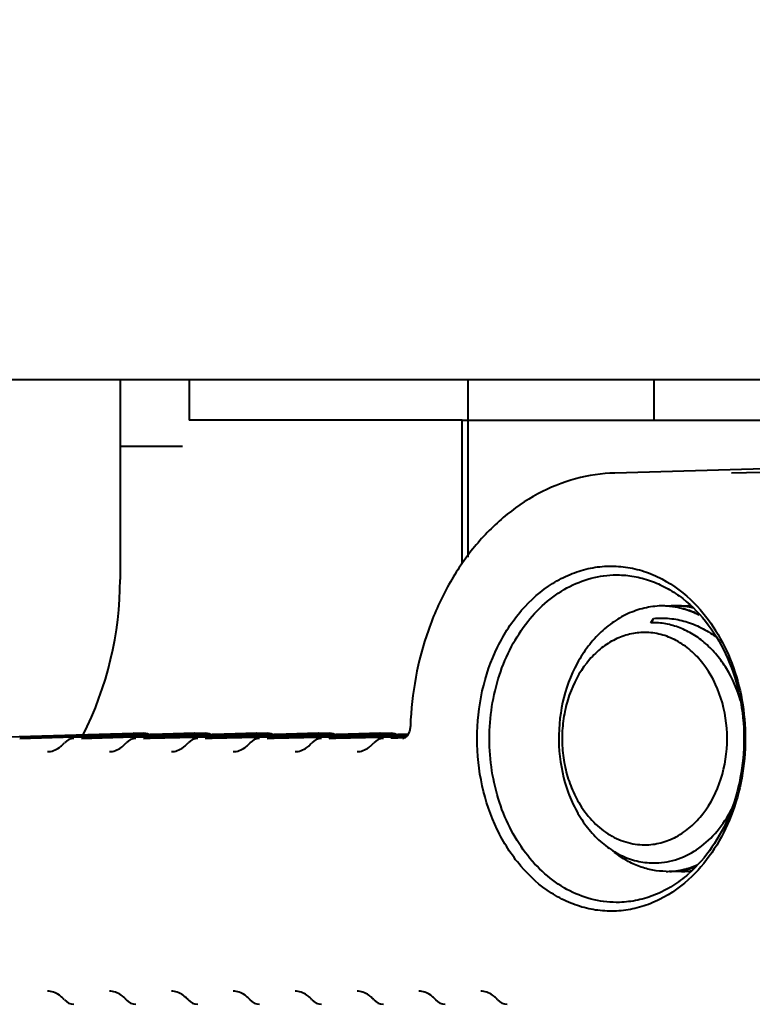
# Model space of a CAD drawing. Units: millimetres. Extents: x 35 to 3282, y -1902 to 394.
# Drawn here: x 768 to 795, y -1325 to -1288 of the extents above; entities that cross this region are included whole.
import ezdxf

# ---------------------------------------------------------------- set-up
doc = ezdxf.new("R2010")
doc.units = ezdxf.units.MM
doc.header["$LTSCALE"] = 16.335
doc.header["$PDSIZE"] = 0.01
doc.layers.get('0').update_dxf_attribs({"linetype": 'CONTINUOUS', "lineweight": 40})
doc.layers.get('Defpoints').update_dxf_attribs({"color": 27, "linetype": 'CONTINUOUS', "lineweight": 13})
doc.styles.get("Standard").update_dxf_attribs({"font": 'ISOCP.SHX', "bigfont": 'gbcbig.shx'})
doc.dimstyles.get("Standard").update_dxf_attribs({"dimtxt": 3, "dimasz": 3, "dimexe": 1.3, "dimexo": 0.5, "dimtad": 1, "dimdsep": 46, "dimtxsty": 'Standard', "dimcen": 0.09, "dimadec": 0, "dimazin": 0, "dimtol": 1, "dimtp": 0.01, "dimtm": 0.01, "dimtfac": 1, "dimtofl": 0, "dimtmove": 0, "dimatfit": 3, "dimfxl": 0, "dimtolj": 1, "dimarcsym": 0})

# ---------------------------------------------------------------- blocks, each defined once
blk = doc.blocks.new('*D16')
at = {"color": 0, "lineweight": -2}
for p, q in [((753.65, -724.054), (1118.569, -724.054)), ((1117.269, -1324.443), (1117.269, -739.054)), ((876.15, -1339.443), (1118.569, -1339.443))]:
    blk.add_line(p, q, dxfattribs=at)
at = {"color": 0}
for points in [[(1119.769, -739.054), (1114.769, -739.054), (1117.269, -724.054)], [(1114.769, -1324.443), (1119.769, -1324.443), (1117.269, -1339.443)]]:
    blk.add_solid(points, dxfattribs=at)
at = {"layer": 'Defpoints', "color": 0}
for p in [(753.15, -724.054), (1117.269, -724.054), (875.65, -1339.443)]:
    blk.add_point(p, dxfattribs=at)
at = {"color": 0, "insert": (1101.644, -1031.748), "char_height": 30, "attachment_point": 5, "rotation": 90}
blk.add_mtext('\\A1;615.5mm', dxfattribs=at)
blk = doc.blocks.new('*D20')
at = {"color": 0, "lineweight": -2}
for p, q in [((589.226, -1290.776), (589.226, -1401.115)), ((917.093, -1290.707), (917.093, -1401.115)), ((902.093, -1399.815), (604.226, -1399.815))]:
    blk.add_line(p, q, dxfattribs=at)
at = {"color": 0}
for points in [[(604.226, -1397.315), (604.226, -1402.315), (589.226, -1399.815)], [(902.093, -1402.315), (902.093, -1397.315), (917.093, -1399.815)]]:
    blk.add_solid(points, dxfattribs=at)
at = {"layer": 'Defpoints', "color": 0}
for p in [(589.226, -1290.276), (917.093, -1290.207), (589.226, -1399.815)]:
    blk.add_point(p, dxfattribs=at)
at = {"color": 0, "insert": (753.16, -1384.19), "char_height": 30, "attachment_point": 5}
blk.add_mtext('\\A1;328mm', dxfattribs=at)

msp = doc.modelspace()

# ---------------------------------------------------------------- linework, layer by layer
for p, q in [((771.546, -1301.909), (771.546, -1309.443)), ((774.15, -1301.909), (774.15, -1303.443)), ((774.15, -1301.909), (774.15, -1303.443)), ((784.65, -1301.91), (784.65, -1308.602)), ((784.65, -1301.91), (784.65, -1303.443)), ((791.65, -1301.91), (791.65, -1303.443)), ((791.65, -1301.91), (791.65, -1303.443)), ((784.431, -1303.443), (774.15, -1303.443)), ((784.431, -1303.443), (853.696, -1303.443)), ((784.431, -1308.872), (784.431, -1303.443)), ((773.9, -1304.443), (771.546, -1304.443)), ((797.106, -1305.245), (790.187, -1305.437)), ((794.575, -1305.435), (796.616, -1305.379)), ((791.535, -1311.077), (791.636, -1310.916)), ((791.576, -1311.082), (791.636, -1310.916)), ((765.432, -1315.43), (772.05, -1315.243)), ((767.762, -1315.371), (769.803, -1315.314)), ((769.803, -1315.314), (769.811, -1315.314)), ((769.811, -1315.314), (769.935, -1315.311)), ((769.935, -1315.311), (770.091, -1315.307)), ((770.091, -1315.307), (772.05, -1315.253)), ((772.051, -1315.307), (770.093, -1315.362)), ((770.093, -1315.371), (772.052, -1315.317)), ((772.05, -1315.253), (772.064, -1315.252)), ((772.06, -1315.307), (772.051, -1315.307)), ((772.052, -1315.317), (772.06, -1315.317)), ((772.134, -1315.305), (772.06, -1315.307)), ((772.06, -1315.317), (772.134, -1315.314)), ((772.064, -1315.243), (772.418, -1315.243)), ((772.064, -1315.252), (772.141, -1315.25)), ((772.142, -1315.304), (772.134, -1315.305)), ((772.134, -1315.314), (772.143, -1315.314)), ((772.141, -1315.25), (772.413, -1315.243)), ((772.414, -1315.297), (772.142, -1315.304)), ((772.143, -1315.314), (772.267, -1315.311)), ((772.267, -1315.311), (772.423, -1315.307)), ((772.422, -1315.297), (772.414, -1315.297)), ((772.679, -1315.289), (772.422, -1315.297)), ((772.423, -1315.307), (772.679, -1315.299)), ((772.679, -1315.299), (774.348, -1315.254)), ((772.738, -1315.288), (772.679, -1315.289)), ((774.349, -1315.308), (772.681, -1315.355)), ((772.681, -1315.364), (774.349, -1315.318)), ((774.347, -1315.243), (772.738, -1315.288)), ((774.348, -1315.254), (774.472, -1315.25)), ((774.465, -1315.305), (774.349, -1315.308)), ((774.349, -1315.318), (774.465, -1315.314)), ((774.353, -1315.243), (774.75, -1315.243)), ((774.474, -1315.304), (774.465, -1315.305)), ((774.465, -1315.314), (774.474, -1315.314)), ((774.472, -1315.25), (774.744, -1315.243)), ((774.746, -1315.297), (774.474, -1315.304)), ((774.474, -1315.314), (774.598, -1315.311)), ((774.598, -1315.311), (774.746, -1315.307)), ((774.754, -1315.297), (774.746, -1315.297)), ((774.746, -1315.307), (775.011, -1315.299)), ((775.01, -1315.289), (774.754, -1315.297)), ((775.069, -1315.288), (775.01, -1315.289)), ((775.011, -1315.299), (776.679, -1315.254)), ((776.681, -1315.308), (775.012, -1315.355)), ((775.012, -1315.364), (776.681, -1315.318)), ((776.679, -1315.243), (775.069, -1315.288)), ((776.679, -1315.254), (776.804, -1315.25)), ((776.797, -1315.305), (776.681, -1315.308)), ((776.681, -1315.318), (776.797, -1315.314)), ((776.684, -1315.243), (777.081, -1315.243)), ((776.805, -1315.304), (776.797, -1315.305)), ((776.797, -1315.314), (776.805, -1315.314)), ((776.804, -1315.25), (777.076, -1315.243)), ((777.077, -1315.297), (776.805, -1315.304)), ((776.805, -1315.314), (776.929, -1315.311)), ((776.929, -1315.311), (777.077, -1315.307)), ((777.085, -1315.297), (777.077, -1315.297)), ((777.077, -1315.307), (777.342, -1315.299)), ((777.342, -1315.289), (777.085, -1315.297)), ((777.342, -1315.299), (779.01, -1315.254)), ((777.401, -1315.288), (777.342, -1315.289)), ((779.012, -1315.308), (777.344, -1315.355)), ((777.344, -1315.364), (779.012, -1315.318)), ((779.01, -1315.243), (777.401, -1315.288)), ((779.01, -1315.254), (779.135, -1315.25)), ((779.128, -1315.305), (779.012, -1315.308)), ((779.012, -1315.318), (779.128, -1315.314)), ((779.016, -1315.243), (779.412, -1315.243)), ((779.137, -1315.304), (779.128, -1315.305)), ((779.128, -1315.314), (779.137, -1315.314)), ((779.135, -1315.25), (779.407, -1315.243)), ((779.408, -1315.297), (779.137, -1315.304)), ((779.137, -1315.314), (779.261, -1315.311)), ((779.261, -1315.311), (779.409, -1315.307)), ((779.417, -1315.297), (779.408, -1315.297)), ((779.409, -1315.307), (779.673, -1315.299)), ((779.673, -1315.289), (779.417, -1315.297)), ((779.673, -1315.299), (781.342, -1315.254)), ((779.732, -1315.288), (779.673, -1315.289)), ((781.343, -1315.308), (779.675, -1315.355)), ((779.675, -1315.364), (781.344, -1315.318)), ((781.342, -1315.243), (779.732, -1315.288)), ((781.342, -1315.254), (781.467, -1315.25)), ((781.46, -1315.305), (781.343, -1315.308)), ((781.344, -1315.318), (781.46, -1315.314)), ((781.347, -1315.243), (781.744, -1315.243)), ((781.468, -1315.304), (781.46, -1315.305)), ((781.46, -1315.314), (781.468, -1315.314)), ((781.467, -1315.25), (781.738, -1315.243)), ((781.74, -1315.297), (781.468, -1315.304)), ((781.468, -1315.314), (781.592, -1315.311)), ((781.592, -1315.311), (781.74, -1315.307)), ((782.005, -1315.289), (781.74, -1315.297)), ((781.74, -1315.307), (782.005, -1315.299)), ((782.063, -1315.288), (782.005, -1315.289)), ((782.005, -1315.299), (782.194, -1315.294)), ((782.193, -1315.284), (782.063, -1315.288)), ((782.202, -1315.284), (782.193, -1315.284)), ((782.194, -1315.294), (782.382, -1315.289)), ((782.388, -1315.279), (782.202, -1315.284)), ((769.804, -1315.37), (767.763, -1315.427)), ((767.763, -1315.435), (769.804, -1315.379)), ((769.813, -1315.37), (769.804, -1315.37)), ((769.804, -1315.379), (769.813, -1315.378)), ((770.093, -1315.362), (769.813, -1315.37)), ((769.813, -1315.378), (769.963, -1315.374)), ((769.963, -1315.374), (770.093, -1315.371)), ((772.053, -1315.372), (770.095, -1315.427)), ((770.095, -1315.435), (772.053, -1315.381)), ((772.062, -1315.372), (772.053, -1315.372)), ((772.053, -1315.381), (772.062, -1315.381)), ((772.136, -1315.37), (772.062, -1315.372)), ((772.062, -1315.381), (772.136, -1315.379)), ((772.144, -1315.37), (772.136, -1315.37)), ((772.136, -1315.379), (772.144, -1315.378)), ((772.416, -1315.362), (772.144, -1315.37)), ((772.144, -1315.378), (772.294, -1315.374)), ((772.294, -1315.374), (772.416, -1315.371)), ((772.424, -1315.362), (772.416, -1315.362)), ((772.416, -1315.371), (772.424, -1315.371)), ((772.681, -1315.355), (772.424, -1315.362)), ((772.424, -1315.371), (772.681, -1315.364)), ((772.682, -1315.42), (772.426, -1315.427)), ((772.426, -1315.435), (772.683, -1315.428)), ((774.351, -1315.373), (772.682, -1315.42)), ((772.683, -1315.428), (774.351, -1315.382)), ((774.467, -1315.37), (774.351, -1315.373)), ((774.351, -1315.382), (774.467, -1315.379)), ((774.475, -1315.37), (774.467, -1315.37)), ((774.467, -1315.379), (774.476, -1315.378)), ((774.747, -1315.362), (774.475, -1315.37)), ((774.476, -1315.378), (774.625, -1315.374)), ((774.625, -1315.374), (774.748, -1315.371)), ((774.756, -1315.362), (774.747, -1315.362)), ((774.748, -1315.371), (774.756, -1315.371)), ((775.014, -1315.42), (774.749, -1315.427)), ((775.012, -1315.355), (774.756, -1315.362)), ((774.756, -1315.371), (775.012, -1315.364)), ((774.758, -1315.435), (775.014, -1315.428)), ((776.682, -1315.373), (775.014, -1315.42)), ((775.014, -1315.428), (776.683, -1315.382)), ((776.798, -1315.37), (776.682, -1315.373)), ((776.683, -1315.382), (776.799, -1315.379)), ((776.807, -1315.37), (776.798, -1315.37)), ((776.799, -1315.379), (776.807, -1315.378)), ((777.079, -1315.362), (776.807, -1315.37)), ((776.807, -1315.378), (776.957, -1315.374)), ((776.957, -1315.374), (777.079, -1315.371)), ((777.087, -1315.362), (777.079, -1315.362)), ((777.079, -1315.371), (777.087, -1315.371)), ((777.345, -1315.42), (777.081, -1315.427)), ((777.344, -1315.355), (777.087, -1315.362)), ((777.087, -1315.371), (777.344, -1315.364)), ((777.089, -1315.435), (777.346, -1315.428)), ((779.014, -1315.373), (777.345, -1315.42)), ((777.346, -1315.428), (779.014, -1315.382)), ((779.13, -1315.37), (779.014, -1315.373)), ((779.014, -1315.382), (779.13, -1315.379)), ((779.138, -1315.37), (779.13, -1315.37)), ((779.13, -1315.379), (779.139, -1315.378)), ((779.41, -1315.362), (779.138, -1315.37)), ((779.139, -1315.378), (779.288, -1315.374)), ((779.288, -1315.374), (779.41, -1315.371)), ((779.419, -1315.362), (779.41, -1315.362)), ((779.41, -1315.371), (779.419, -1315.371)), ((779.677, -1315.42), (779.412, -1315.427)), ((779.675, -1315.355), (779.419, -1315.362)), ((779.419, -1315.371), (779.675, -1315.364)), ((779.421, -1315.435), (779.677, -1315.428)), ((781.345, -1315.373), (779.677, -1315.42)), ((779.677, -1315.428), (781.345, -1315.382)), ((781.461, -1315.37), (781.345, -1315.373)), ((781.345, -1315.382), (781.462, -1315.379)), ((781.47, -1315.37), (781.461, -1315.37)), ((781.462, -1315.379), (781.47, -1315.378)), ((781.742, -1315.362), (781.47, -1315.37)), ((781.47, -1315.378), (781.742, -1315.371)), ((782.006, -1315.355), (781.742, -1315.362)), ((781.742, -1315.371), (782.007, -1315.364)), ((782.008, -1315.42), (781.744, -1315.427)), ((782.195, -1315.349), (782.006, -1315.355)), ((782.007, -1315.364), (782.196, -1315.358)), ((782.197, -1315.414), (782.008, -1315.42)), ((782.203, -1315.349), (782.195, -1315.349)), ((782.196, -1315.358), (782.204, -1315.358)), ((782.273, -1315.412), (782.197, -1315.414)), ((782.198, -1315.435), (782.206, -1315.434)), ((782.346, -1315.345), (782.203, -1315.349)), ((782.204, -1315.358), (782.335, -1315.355))]:
    msp.add_line(p, q)
for points in [[(782.48, -1314.964), (782.441, -1315.178), (782.36, -1315.332)], [(782.36, -1315.332), (782.27, -1315.415), (782.206, -1315.435)]]:
    msp.add_lwpolyline(points)
for centre, radius, start, end in [((758.546, -1309.443), 13, 333.0977, 0), ((791.933, -1313.619), 3.176, 85.433, 89.9944), ((791.931, -1313.498), 3.054, 78.2072, 89.9568), ((792.437, -1313.619), 3.176, 90.0057, 94.5784), ((791.93, -1313.658), 3.215, 81.0361, 85.4315), ((791.926, -1313.683), 3.24, 79.7545, 81.0394), ((792.437, -1313.608), 3.165, 87.7524, 89.9988), ((792.436, -1313.633), 3.19, 84.2888, 87.7503), ((792.562, -1313.619), 3.176, 85.4213, 89.9943), ((792.431, -1313.674), 3.231, 78.8157, 84.2826), ((793.067, -1313.62), 3.177, 90.3637, 94.5661), ((792.559, -1313.658), 3.215, 81.0357, 85.4198), ((793.066, -1313.6), 3.156, 90, 90.3589), ((792.556, -1313.681), 3.238, 80.1531, 81.0392), ((791.923, -1313.542), 3.099, 76.8611, 78.2217), ((792.426, -1313.702), 3.26, 77.6042, 78.8208), ((791.614, -1313.795), 2.719, 91.0983, 91.672), ((772.064, -1315.743), 0.5, 90.0113, 91.6237), ((772.418, -1315.747), 0.504, 72.1273, 89.9257), ((772.419, -1315.741), 0.498, 65.984, 72.0829), ((774.353, -1315.743), 0.5, 90.0045, 91.6026), ((774.749, -1315.747), 0.504, 72.1273, 89.9257), ((774.75, -1315.741), 0.498, 65.984, 72.0829), ((776.684, -1315.743), 0.5, 90.0045, 91.6026), ((777.08, -1315.747), 0.504, 72.1273, 89.9257), ((777.082, -1315.741), 0.498, 65.984, 72.0829), ((779.016, -1315.743), 0.5, 90.0045, 91.6026), ((779.412, -1315.747), 0.504, 72.1273, 89.9257), ((779.413, -1315.741), 0.498, 65.984, 72.0829), ((781.347, -1315.743), 0.5, 90.0045, 91.6026), ((781.743, -1315.747), 0.504, 72.1273, 89.9257), ((781.745, -1315.741), 0.498, 65.984, 72.0829), ((769.82, -1315.934), 0.5, 91.5951, 138.7484), ((772.151, -1315.934), 0.5, 91.5951, 138.7484), ((774.483, -1315.934), 0.5, 91.5951, 138.7484), ((776.814, -1315.934), 0.5, 91.5951, 138.7484), ((779.146, -1315.934), 0.5, 91.5951, 138.7484), ((781.477, -1315.934), 0.5, 91.5951, 138.7484), ((768.653, -1314.937), 1.034, 305.736, 309.7769), ((770.984, -1314.937), 1.034, 305.736, 309.7769), ((773.316, -1314.937), 1.034, 305.736, 309.7769), ((775.647, -1314.937), 1.034, 305.736, 309.7769), ((777.979, -1314.937), 1.034, 305.736, 309.7769), ((780.31, -1314.937), 1.034, 305.736, 309.7769), ((791.657, -1317.39), 2.737, 264.5442, 271.6024), ((792.122, -1317.588), 2.855, 270.0015, 272.4881), ((792.116, -1317.517), 2.927, 272.5453, 284.806), ((792.248, -1317.577), 2.866, 270.0071, 275.0704), ((792.752, -1317.577), 2.866, 264.9292, 269.9929), ((792.244, -1317.536), 2.908, 275.0728, 279.9152), ((792.239, -1317.509), 2.935, 279.9108, 281.3343), ((792.752, -1317.588), 2.855, 270.0015, 272.488), ((792.237, -1317.497), 2.947, 281.334, 282.3582), ((792.103, -1317.464), 2.981, 284.7859, 285.6605), ((792.232, -1317.476), 2.969, 282.3614, 285.6755), ((792.75, -1317.561), 2.882, 272.4918, 276.7033), ((792.072, -1317.364), 3.085, 285.7146, 293.2061), ((792.217, -1317.423), 3.023, 285.6804, 289.132), ((789.702, -1316.833), 4.932, 311.1398, 311.5787), ((768.653, -1325.95), 1.034, 50.2231, 54.2649), ((769.82, -1324.952), 0.5, 221.2508, 268.3597), ((770.984, -1325.95), 1.034, 50.2231, 54.2649), ((772.151, -1324.952), 0.5, 221.2508, 268.3597), ((773.316, -1325.95), 1.034, 50.2231, 54.2649), ((774.483, -1324.952), 0.5, 221.2508, 268.3597), ((775.647, -1325.95), 1.034, 50.2231, 54.2649), ((776.814, -1324.952), 0.5, 221.2508, 268.3597), ((777.979, -1325.95), 1.034, 50.2231, 54.2649), ((779.146, -1324.952), 0.5, 221.2508, 268.3597), ((780.31, -1325.95), 1.034, 50.2231, 54.2649), ((781.477, -1324.952), 0.5, 221.2508, 268.3597), ((782.642, -1325.95), 1.034, 50.2231, 54.2649), ((783.808, -1324.952), 0.5, 221.2508, 268.3597), ((784.973, -1325.95), 1.034, 50.2231, 54.2649), ((786.14, -1324.952), 0.5, 221.2508, 268.3597)]:
    msp.add_arc(centre, radius, start, end)
for points, knots in [([(753.145, -1301.909), (778.312, -1301.909), (816.062, -1301.912), (866.395, -1301.916), (891.562, -1301.923), (904.145, -1301.923)], [0, 0, 0, 0, 0.5, 0.75, 1, 1, 1, 1]), ([(790.187, -1305.437), (789.687, -1305.451), (788.677, -1305.602), (787.24, -1306.183), (785.925, -1307.09), (784.776, -1308.285), (783.827, -1309.723), (782.859, -1311.916), (782.526, -1313.74), (782.48, -1314.964)], [0, 0, 0, 0, 0.111717, 0.225663, 0.343438, 0.466068, 0.593834, 0.726294, 1, 1, 1, 1]), ([(784.994, -1315.443), (784.994, -1314.841), (785.122, -1313.651), (785.688, -1311.992), (786.589, -1310.587), (787.59, -1309.703), (788.482, -1309.24), (789.173, -1309.019), (789.882, -1308.925), (790.594, -1308.96), (791.295, -1309.123), (792.208, -1309.511), (792.816, -1309.977), (793.172, -1310.338)], [0, 0, 0, 0, 0.143372, 0.282466, 0.414048, 0.53677, 0.595326, 0.652431, 0.708681, 0.764767, 0.821399, 0.879222, 1, 1, 1, 1]), ([(785.46, -1315.443), (785.46, -1314.636), (785.643, -1313.427), (786.252, -1311.974), (786.862, -1311.027), (787.607, -1310.251), (788.461, -1309.678), (789.391, -1309.333), (790.039, -1309.267), (790.357, -1309.276)], [0, 0, 0, 0, 0.277431, 0.411415, 0.539947, 0.662317, 0.778773, 0.890603, 1, 1, 1, 1]), ([(790.357, -1309.276), (790.567, -1309.282), (790.989, -1309.329), (791.606, -1309.506), (792.199, -1309.785), (792.566, -1310.033), (792.742, -1310.17)], [0, 0, 0, 0, 0.243137, 0.489383, 0.741054, 1, 1, 1, 1]), ([(791.933, -1310.443), (791.717, -1310.449), (791.281, -1310.506), (790.65, -1310.726), (790.057, -1311.074), (789.518, -1311.54), (789.048, -1312.111), (788.522, -1313.001), (788.104, -1314.283), (788.019, -1315.907), (788.298, -1317.231), (788.726, -1318.179), (789.133, -1318.8), (789.616, -1319.321), (789.989, -1319.598), (790.183, -1319.712)], [0, 0, 0, 0, 0.054458, 0.109924, 0.167086, 0.226459, 0.288248, 0.352391, 0.485972, 0.622952, 0.757306, 0.821895, 0.883973, 0.943315, 1, 1, 1, 1]), ([(792.742, -1310.17), (793.102, -1310.452), (793.765, -1311.143), (794.491, -1312.418), (794.946, -1313.882), (795.048, -1314.919), (795.048, -1315.443)], [0, 0, 0, 0, 0.231217, 0.477261, 0.7353, 1, 1, 1, 1]), ([(793.172, -1310.338), (793.478, -1310.649), (794.033, -1311.364), (794.638, -1312.607), (795.013, -1313.989), (795.097, -1314.956), (795.097, -1315.443)], [0, 0, 0, 0, 0.234668, 0.481706, 0.738298, 1, 1, 1, 1]), ([(793.356, -1310.79), (793.297, -1310.761), (793.063, -1310.65), (792.816, -1310.568), (792.627, -1310.524)], [0, 0, 0, 0, 0.253349, 1, 1, 1, 1]), ([(793.358, -1310.773), (793.31, -1310.75), (793.117, -1310.663), (792.916, -1310.593), (792.763, -1310.553)], [0, 0, 0, 0, 0.252434, 1, 1, 1, 1]), ([(794.919, -1314.001), (794.795, -1313.583), (794.534, -1312.983), (794.041, -1312.293), (793.619, -1311.857), (793.149, -1311.508), (792.641, -1311.254), (792.108, -1311.103), (791.742, -1311.073), (791.562, -1311.077)], [0, 0, 0, 0, 0.273857, 0.404988, 0.531485, 0.653438, 0.771398, 0.886469, 1, 1, 1, 1]), ([(791.636, -1310.916), (791.839, -1310.896), (792.251, -1310.896), (792.86, -1311.015), (793.446, -1311.251), (793.807, -1311.476), (793.979, -1311.604)], [0, 0, 0, 0, 0.24499, 0.491546, 0.742421, 1, 1, 1, 1]), ([(791.304, -1311.443), (791.115, -1311.443), (790.731, -1311.489), (790.179, -1311.691), (789.666, -1312.018), (789.369, -1312.304), (789.231, -1312.463)], [0, 0, 0, 0, 0.238788, 0.482659, 0.735515, 1, 1, 1, 1]), ([(791.304, -1319.443), (791.508, -1319.443), (791.922, -1319.39), (792.513, -1319.156), (793.055, -1318.78), (793.697, -1318.095), (794.263, -1316.969), (794.49, -1315.443), (794.263, -1313.918), (793.697, -1312.792), (793.055, -1312.107), (792.513, -1311.73), (791.922, -1311.496), (791.508, -1311.443), (791.304, -1311.443)], [0, 0, 0, 0, 0.054715, 0.110757, 0.169141, 0.230466, 0.361353, 0.5, 0.638647, 0.769534, 0.830859, 0.889243, 0.945285, 1, 1, 1, 1]), ([(789.231, -1312.463), (788.933, -1312.806), (788.575, -1313.424), (788.301, -1314.326), (788.192, -1315.055), (788.19, -1315.797), (788.293, -1316.527), (788.499, -1317.22), (788.704, -1317.651), (788.822, -1317.852)], [0, 0, 0, 0, 0.238356, 0.364441, 0.493113, 0.622706, 0.751459, 0.877699, 1, 1, 1, 1]), ([(769.315, -1315.731), (769.326, -1315.722), (769.372, -1315.682), (769.414, -1315.639), (769.444, -1315.605)], [0, 0, 0, 0, 0.242418, 1, 1, 1, 1]), ([(771.646, -1315.731), (771.657, -1315.722), (771.703, -1315.682), (771.745, -1315.639), (771.776, -1315.605)], [0, 0, 0, 0, 0.242418, 1, 1, 1, 1]), ([(773.977, -1315.731), (773.989, -1315.722), (774.034, -1315.682), (774.077, -1315.639), (774.107, -1315.605)], [0, 0, 0, 0, 0.242418, 1, 1, 1, 1]), ([(776.309, -1315.731), (776.32, -1315.722), (776.366, -1315.682), (776.408, -1315.639), (776.439, -1315.605)], [0, 0, 0, 0, 0.242418, 1, 1, 1, 1]), ([(778.64, -1315.731), (778.652, -1315.722), (778.697, -1315.682), (778.74, -1315.639), (778.77, -1315.605)], [0, 0, 0, 0, 0.242418, 1, 1, 1, 1]), ([(780.972, -1315.731), (780.983, -1315.722), (781.029, -1315.682), (781.071, -1315.639), (781.101, -1315.605)], [0, 0, 0, 0, 0.242418, 1, 1, 1, 1]), ([(793.085, -1320.635), (792.726, -1320.983), (792.116, -1321.428), (791.207, -1321.79), (790.511, -1321.937), (789.806, -1321.957), (789.105, -1321.851), (788.423, -1321.621), (787.544, -1321.149), (786.56, -1320.263), (785.675, -1318.864), (785.12, -1317.218), (784.994, -1316.039), (784.994, -1315.443)], [0, 0, 0, 0, 0.120182, 0.177814, 0.23434, 0.290407, 0.346711, 0.403925, 0.462621, 0.58564, 0.717431, 0.856616, 1, 1, 1, 1]), ([(790.357, -1321.611), (790.039, -1321.619), (789.391, -1321.553), (788.461, -1321.209), (787.607, -1320.635), (786.862, -1319.86), (786.252, -1318.913), (785.643, -1317.459), (785.46, -1316.25), (785.46, -1315.443)], [0, 0, 0, 0, 0.109397, 0.221227, 0.337683, 0.460053, 0.588585, 0.722569, 1, 1, 1, 1]), ([(795.048, -1315.443), (795.048, -1315.938), (794.957, -1316.918), (794.551, -1318.311), (793.899, -1319.543), (793.302, -1320.232), (792.975, -1320.522)], [0, 0, 0, 0, 0.263248, 0.520596, 0.767139, 1, 1, 1, 1]), ([(795.097, -1315.443), (795.097, -1315.942), (795.009, -1316.932), (794.616, -1318.343), (793.984, -1319.606), (793.404, -1320.326), (793.085, -1320.635)], [0, 0, 0, 0, 0.262225, 0.519074, 0.76595, 1, 1, 1, 1]), ([(768.814, -1315.934), (768.889, -1315.932), (769.048, -1315.902), (769.189, -1315.825), (769.257, -1315.776)], [0, 0, 0, 0, 0.47383, 1, 1, 1, 1]), ([(771.145, -1315.934), (771.22, -1315.932), (771.379, -1315.902), (771.521, -1315.825), (771.588, -1315.776)], [0, 0, 0, 0, 0.47383, 1, 1, 1, 1]), ([(773.477, -1315.934), (773.552, -1315.932), (773.71, -1315.902), (773.852, -1315.825), (773.92, -1315.776)], [0, 0, 0, 0, 0.47383, 1, 1, 1, 1]), ([(775.808, -1315.934), (775.883, -1315.932), (776.042, -1315.902), (776.183, -1315.825), (776.251, -1315.776)], [0, 0, 0, 0, 0.47383, 1, 1, 1, 1]), ([(778.14, -1315.934), (778.215, -1315.932), (778.373, -1315.902), (778.515, -1315.825), (778.583, -1315.776)], [0, 0, 0, 0, 0.47383, 1, 1, 1, 1]), ([(780.471, -1315.934), (780.546, -1315.932), (780.705, -1315.902), (780.846, -1315.825), (780.914, -1315.776)], [0, 0, 0, 0, 0.47383, 1, 1, 1, 1]), ([(788.822, -1317.852), (788.963, -1318.091), (789.283, -1318.53), (789.888, -1319.044), (790.573, -1319.369), (791.064, -1319.443), (791.304, -1319.443)], [0, 0, 0, 0, 0.269916, 0.524565, 0.766099, 1, 1, 1, 1]), ([(791.734, -1320.126), (792.016, -1320.118), (792.593, -1320.01), (793.389, -1319.589), (794.077, -1318.939), (794.43, -1318.393), (794.581, -1318.097)], [0, 0, 0, 0, 0.231653, 0.472368, 0.727855, 1, 1, 1, 1]), ([(792.122, -1320.443), (791.951, -1320.443), (791.607, -1320.412), (791.102, -1320.274), (790.616, -1320.047), (790.318, -1319.843), (790.175, -1319.729)], [0, 0, 0, 0, 0.2426, 0.488512, 0.740202, 1, 1, 1, 1]), ([(790.183, -1319.712), (790.37, -1319.823), (790.763, -1320.004), (791.187, -1320.095), (791.397, -1320.115)], [0, 0, 0, 0, 0.506805, 1, 1, 1, 1]), ([(792.947, -1320.547), (792.76, -1320.71), (792.368, -1321.003), (791.725, -1321.337), (791.051, -1321.548), (790.587, -1321.604), (790.357, -1321.611)], [0, 0, 0, 0, 0.260385, 0.512379, 0.758016, 1, 1, 1, 1]), ([(769.257, -1325.111), (769.189, -1325.062), (769.048, -1324.985), (768.889, -1324.954), (768.814, -1324.952)], [0, 0, 0, 0, 0.526169, 1, 1, 1, 1]), ([(771.588, -1325.111), (771.521, -1325.062), (771.379, -1324.985), (771.22, -1324.954), (771.145, -1324.952)], [0, 0, 0, 0, 0.526169, 1, 1, 1, 1]), ([(773.92, -1325.111), (773.852, -1325.062), (773.71, -1324.985), (773.552, -1324.954), (773.477, -1324.952)], [0, 0, 0, 0, 0.526169, 1, 1, 1, 1]), ([(776.251, -1325.111), (776.183, -1325.062), (776.042, -1324.985), (775.883, -1324.954), (775.808, -1324.952)], [0, 0, 0, 0, 0.526169, 1, 1, 1, 1]), ([(778.583, -1325.111), (778.515, -1325.062), (778.373, -1324.985), (778.215, -1324.954), (778.14, -1324.952)], [0, 0, 0, 0, 0.526169, 1, 1, 1, 1]), ([(780.914, -1325.111), (780.846, -1325.062), (780.705, -1324.985), (780.546, -1324.954), (780.471, -1324.952)], [0, 0, 0, 0, 0.526169, 1, 1, 1, 1]), ([(783.246, -1325.111), (783.178, -1325.062), (783.036, -1324.985), (782.878, -1324.954), (782.803, -1324.952)], [0, 0, 0, 0, 0.526169, 1, 1, 1, 1]), ([(785.577, -1325.111), (785.509, -1325.062), (785.368, -1324.985), (785.209, -1324.954), (785.134, -1324.952)], [0, 0, 0, 0, 0.526169, 1, 1, 1, 1]), ([(769.444, -1325.282), (769.434, -1325.27), (769.393, -1325.225), (769.349, -1325.184), (769.315, -1325.155)], [0, 0, 0, 0, 0.257734, 1, 1, 1, 1]), ([(771.776, -1325.282), (771.765, -1325.27), (771.725, -1325.225), (771.681, -1325.184), (771.646, -1325.155)], [0, 0, 0, 0, 0.257734, 1, 1, 1, 1]), ([(774.107, -1325.282), (774.097, -1325.27), (774.056, -1325.225), (774.012, -1325.184), (773.977, -1325.155)], [0, 0, 0, 0, 0.257734, 1, 1, 1, 1]), ([(776.439, -1325.282), (776.428, -1325.27), (776.388, -1325.225), (776.343, -1325.184), (776.309, -1325.155)], [0, 0, 0, 0, 0.257734, 1, 1, 1, 1]), ([(778.77, -1325.282), (778.76, -1325.27), (778.719, -1325.225), (778.675, -1325.184), (778.64, -1325.155)], [0, 0, 0, 0, 0.257734, 1, 1, 1, 1]), ([(781.101, -1325.282), (781.091, -1325.27), (781.05, -1325.225), (781.006, -1325.184), (780.972, -1325.155)], [0, 0, 0, 0, 0.257734, 1, 1, 1, 1]), ([(783.433, -1325.282), (783.423, -1325.27), (783.382, -1325.225), (783.338, -1325.184), (783.303, -1325.155)], [0, 0, 0, 0, 0.257734, 1, 1, 1, 1]), ([(785.764, -1325.282), (785.754, -1325.27), (785.713, -1325.225), (785.669, -1325.184), (785.635, -1325.155)], [0, 0, 0, 0, 0.257734, 1, 1, 1, 1])]:
    msp.add_open_spline(points, degree=3, knots=knots)

# ---------------------------------------------------------------- dimensions: what is measured, and where the dimension line sits
at = {"color": 6}
dim = msp.add_linear_dim(base=(1117.269, -724.054), p1=(875.65, -1339.443), p2=(753.15, -724.054), angle=90, text='615.5mm', dimstyle='Standard', override={"dimtxt": 30, "dimasz": 15, "dimtxsty": 'Standard', "dimtol": 0}, dxfattribs=at)
dim.commit()
dim.dimension.update_dxf_attribs({"geometry": '*D16', "text_midpoint": (1117.269, -1031.748), "dimtype": 160})
dim = msp.add_linear_dim(base=(589.226, -1399.815), p1=(917.093, -1290.207), p2=(589.226, -1290.276), text='328mm', dimstyle='Standard', override={"dimtxt": 30, "dimasz": 15, "dimtxsty": 'Standard', "dimtol": 0}, dxfattribs=at)
dim.commit()
dim.dimension.update_dxf_attribs({"geometry": '*D20', "text_midpoint": (753.16, -1399.815), "dimtype": 160})

doc.saveas('drawing.dxf')
